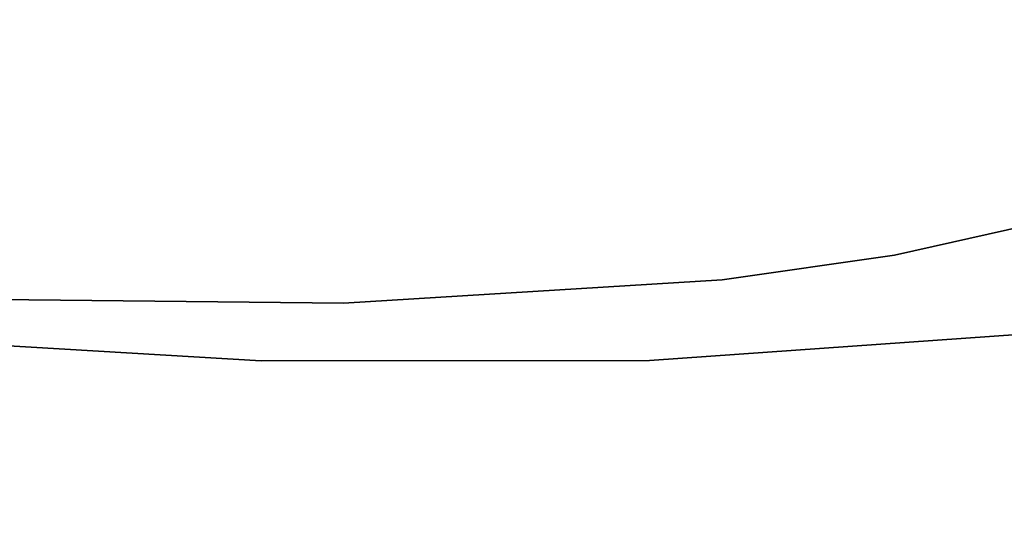
# Model space of a CAD drawing. Extents: x 132 to 294, y 404 to 488.
# Drawn here: x 179 to 179, y 433 to 434 of the extents above; entities that cross this region are included whole.
import ezdxf

# ---------------------------------------------------------------- set-up
doc = ezdxf.new("R2010")
doc.units = 0
doc.layers.add('A-FURN', color=7, linetype='Continuous')
doc.layers.add('A-FURN-ATTRIBUTE-T', color=7, linetype='Continuous')
doc.styles.get("Standard").update_dxf_attribs({"font": 'ARIAL.TTF'})

# ---------------------------------------------------------------- blocks, each defined once
blk = doc.blocks.new('3_NALYFM')
for points, invisible_edges in [([(-9.8273, 7.26331, 30.31646), (-9.58853, 6.71524, 30.21275), (-9.77364, 7.46177, 31.01713), (-9.8273, 7.26331, 30.31646)], 11), ([(-9.58853, 6.71524, 30.21275), (-9.54682, 6.92531, 30.91405), (-9.77364, 7.46177, 31.01713), (-9.58853, 6.71524, 30.21275)], 14), ([(-9.86695, 7.05135, 29.61861), (-9.61722, 6.49633, 29.51334), (-9.8273, 7.26331, 30.31646), (-9.86695, 7.05135, 29.61861)], 11), ([(-9.58853, 6.71524, 30.21275), (-9.8273, 7.26331, 30.31646), (-9.61722, 6.49633, 29.51334), (-9.58853, 6.71524, 30.21275)], 11), ([(-9.89324, 6.82877, 28.92328), (-9.63413, 6.26909, 28.81592), (-9.86695, 7.05135, 29.61861), (-9.89324, 6.82877, 28.92328)], 11), ([(-9.63413, 6.26909, 28.81592), (-9.61722, 6.49633, 29.51334), (-9.86695, 7.05135, 29.61861), (-9.63413, 6.26909, 28.81592)], 14), ([(-9.87034, 6.78317, 28.17722), (-9.4144, 6.91392, 27.27182), (-9.87287, 6.55124, 27.48487), (-9.87034, 6.78317, 28.17722)], 11), ([(-9.4144, 6.91392, 27.27182), (-9.39576, 6.72136, 26.58595), (-9.87287, 6.55124, 27.48487), (-9.4144, 6.91392, 27.27182)], 14), ([(-9.88603, 6.87712, 28.52639), (-9.89404, 6.6843, 27.95148), (-9.92009, 6.63468, 27.96795), (-9.88603, 6.87712, 28.52639)], 15), ([(-9.88603, 6.87712, 28.52639), (-9.92009, 6.63468, 27.96795), (-9.91337, 6.82699, 28.54339), (-9.88603, 6.87712, 28.52639)], 15), ([(-9.88603, 6.87712, 28.52639), (-9.87034, 6.78317, 28.17722), (-9.89404, 6.6843, 27.95148), (-9.88603, 6.87712, 28.52639)], 15), ([(-9.89324, 6.82877, 28.92328), (-9.9186, 6.77071, 28.56199), (-9.90689, 6.59963, 28.22946), (-9.89324, 6.82877, 28.92328)], 11), ([(-9.90689, 6.59963, 28.22946), (-9.6405, 6.03406, 28.1206), (-9.89324, 6.82877, 28.92328), (-9.90689, 6.59963, 28.22946)], 11), ([(-9.63413, 6.26909, 28.81592), (-9.89324, 6.82877, 28.92328), (-9.6405, 6.03406, 28.1206), (-9.63413, 6.26909, 28.81592)], 11), ([(-9.9186, 6.77071, 28.56199), (-9.91337, 6.82699, 28.54339), (-9.92483, 6.57947, 27.98621), (-9.9186, 6.77071, 28.56199)], 15), ([(-9.91337, 6.82699, 28.54339), (-9.92009, 6.63468, 27.96795), (-9.92483, 6.57947, 27.98621), (-9.91337, 6.82699, 28.54339)], 15), ([(-9.87034, 6.78317, 28.17722), (-9.87287, 6.55124, 27.48487), (-9.89404, 6.6843, 27.95148), (-9.87034, 6.78317, 28.17722)], 14), ([(-9.9186, 6.77071, 28.56199), (-9.92483, 6.57947, 27.98621), (-9.90689, 6.59963, 28.22946), (-9.9186, 6.77071, 28.56199)], 15), ([(-9.39576, 6.72136, 26.58595), (-9.8592, 6.32863, 26.7918), (-9.87287, 6.55124, 27.48487), (-9.39576, 6.72136, 26.58595)], 13), ([(-9.84468, 6.22728, 26.44382), (-9.8592, 6.32863, 26.7918), (-9.39576, 6.72136, 26.58595), (-9.84468, 6.22728, 26.44382)], 14), ([(-9.35873, 6.54656, 25.89763), (-9.84468, 6.22728, 26.44382), (-9.39576, 6.72136, 26.58595), (-9.35873, 6.54656, 25.89763)], 11), ([(-9.92009, 6.63468, 27.96795), (-9.89404, 6.6843, 27.95148), (-9.91698, 6.44187, 27.3923), (-9.92009, 6.63468, 27.96795)], 15), ([(-9.89231, 6.49089, 27.37717), (-9.91698, 6.44187, 27.3923), (-9.89404, 6.6843, 27.95148), (-9.89231, 6.49089, 27.37717)], 15), ([(-9.89231, 6.49089, 27.37717), (-9.89404, 6.6843, 27.95148), (-9.87287, 6.55124, 27.48487), (-9.89231, 6.49089, 27.37717)], 15), ([(-9.92136, 6.38779, 27.40938), (-9.92483, 6.57947, 27.98621), (-9.92009, 6.63468, 27.96795), (-9.92136, 6.38779, 27.40938)], 15), ([(-9.92136, 6.38779, 27.40938), (-9.92009, 6.63468, 27.96795), (-9.91698, 6.44187, 27.3923), (-9.92136, 6.38779, 27.40938)], 15), ([(-9.90689, 6.59963, 28.22946), (-9.92483, 6.57947, 27.98621), (-9.90672, 6.37126, 27.53408), (-9.90689, 6.59963, 28.22946)], 11), ([(-9.90672, 6.37126, 27.53408), (-9.6366, 5.79425, 27.4268), (-9.90689, 6.59963, 28.22946), (-9.90672, 6.37126, 27.53408)], 11), ([(-9.6366, 5.79425, 27.4268), (-9.6405, 6.03406, 28.1206), (-9.90689, 6.59963, 28.22946), (-9.6366, 5.79425, 27.4268)], 14), ([(-9.92136, 6.38779, 27.40938), (-9.90672, 6.37126, 27.53408), (-9.92483, 6.57947, 27.98621), (-9.92136, 6.38779, 27.40938)], 15), ([(-9.8592, 6.32863, 26.7918), (-9.89231, 6.49089, 27.37717), (-9.87287, 6.55124, 27.48487), (-9.8592, 6.32863, 26.7918)], 11), ([(-9.84468, 6.22728, 26.44382), (-9.35873, 6.54656, 25.89763), (-9.82427, 6.1365, 26.09382), (-9.84468, 6.22728, 26.44382)], 11), ([(-9.35873, 6.54656, 25.89763), (-9.33249, 6.46831, 25.55221), (-9.82427, 6.1365, 26.09382), (-9.35873, 6.54656, 25.89763)], 14), ([(-9.89231, 6.49089, 27.37717), (-9.90216, 6.25813, 26.81216), (-9.91698, 6.44187, 27.3923), (-9.89231, 6.49089, 27.37717)], 15), ([(-9.89231, 6.49089, 27.37717), (-9.87865, 6.30628, 26.79808), (-9.90216, 6.25813, 26.81216), (-9.89231, 6.49089, 27.37717)], 15), ([(-9.89231, 6.49089, 27.37717), (-9.8592, 6.32863, 26.7918), (-9.87865, 6.30628, 26.79808), (-9.89231, 6.49089, 27.37717)], 15), ([(-9.82427, 6.1365, 26.09382), (-9.33249, 6.46831, 25.55221), (-9.79776, 6.05817, 25.74112), (-9.82427, 6.1365, 26.09382)], 11), ([(-9.30067, 6.39748, 25.20575), (-9.79776, 6.05817, 25.74112), (-9.33249, 6.46831, 25.55221), (-9.30067, 6.39748, 25.20575)], 11), ([(-9.92136, 6.38779, 27.40938), (-9.91698, 6.44187, 27.3923), (-9.90644, 6.20537, 26.82835), (-9.92136, 6.38779, 27.40938)], 15), ([(-9.91698, 6.44187, 27.3923), (-9.90216, 6.25813, 26.81216), (-9.90644, 6.20537, 26.82835), (-9.91698, 6.44187, 27.3923)], 15), ([(-9.79776, 6.05817, 25.74112), (-9.30067, 6.39748, 25.20575), (-9.76643, 5.99028, 25.38589), (-9.79776, 6.05817, 25.74112)], 11), ([(-9.30067, 6.39748, 25.20575), (-9.26293, 6.33506, 24.85811), (-9.76643, 5.99028, 25.38589), (-9.30067, 6.39748, 25.20575)], 14), ([(-9.90672, 6.37126, 27.53408), (-9.92136, 6.38779, 27.40938), (-9.89107, 6.15182, 26.83363), (-9.90672, 6.37126, 27.53408)], 11), ([(-9.92136, 6.38779, 27.40938), (-9.90644, 6.20537, 26.82835), (-9.89107, 6.15182, 26.83363), (-9.92136, 6.38779, 27.40938)], 15), ([(-9.29937, 6.29783, 22.18465), (-9.15153, 6.38462, 21.8932), (-9.79833, 5.87345, 22.27358), (-9.29937, 6.29783, 22.18465)], 14), ([(-9.15153, 6.38462, 21.8932), (-9.74199, 5.90975, 22.13468), (-9.79833, 5.87345, 22.27358), (-9.15153, 6.38462, 21.8932)], 13), ([(-9.61268, 5.99385, 21.86729), (-9.74199, 5.90975, 22.13468), (-9.15153, 6.38462, 21.8932), (-9.61268, 5.99385, 21.86729)], 14), ([(-9.6366, 5.79425, 27.4268), (-9.90672, 6.37126, 27.53408), (-9.61794, 5.56515, 26.73048), (-9.6366, 5.79425, 27.4268)], 11), ([(-9.89107, 6.15182, 26.83363), (-9.61794, 5.56515, 26.73048), (-9.90672, 6.37126, 27.53408), (-9.89107, 6.15182, 26.83363)], 11), ([(-9.76643, 5.99028, 25.38589), (-9.26293, 6.33506, 24.85811), (-9.69756, 5.86926, 24.67142), (-9.76643, 5.99028, 25.38589)], 11), ([(-9.87865, 6.30628, 26.79808), (-9.8592, 6.32863, 26.7918), (-9.84468, 6.22728, 26.44382), (-9.87865, 6.30628, 26.79808)], 13), ([(-9.90216, 6.25813, 26.81216), (-9.87865, 6.30628, 26.79808), (-9.8739, 6.09677, 26.23142), (-9.90216, 6.25813, 26.81216)], 15), ([(-9.85113, 6.14477, 26.22101), (-9.8739, 6.09677, 26.23142), (-9.87865, 6.30628, 26.79808), (-9.85113, 6.14477, 26.22101)], 15), ([(-9.85113, 6.14477, 26.22101), (-9.87865, 6.30628, 26.79808), (-9.84468, 6.22728, 26.44382), (-9.85113, 6.14477, 26.22101)], 15), ([(-9.84888, 5.84154, 22.41587), (-9.29937, 6.29783, 22.18465), (-9.79833, 5.87345, 22.27358), (-9.84888, 5.84154, 22.41587)], 11), ([(-9.29937, 6.29783, 22.18465), (-9.84888, 5.84154, 22.41587), (-9.36443, 6.26031, 22.33632), (-9.29937, 6.29783, 22.18465)], 11), ([(-9.69756, 5.86926, 24.67142), (-9.21895, 6.28205, 24.50916), (-9.73389, 5.69566, 24.68534), (-9.69756, 5.86926, 24.67142)], 14), ([(-9.21895, 6.28205, 24.50916), (-9.45281, 5.04743, 24.60006), (-9.73389, 5.69566, 24.68534), (-9.21895, 6.28205, 24.50916)], 12), ([(-9.4227, 6.22671, 22.4917), (-9.36443, 6.26031, 22.33632), (-9.93178, 5.79256, 22.7103), (-9.4227, 6.22671, 22.4917)], 14), ([(-9.93178, 5.79256, 22.7103), (-9.36443, 6.26031, 22.33632), (-9.89344, 5.81445, 22.56146), (-9.93178, 5.79256, 22.7103)], 11), ([(-9.87834, 6.04435, 26.24408), (-9.90644, 6.20537, 26.82835), (-9.90216, 6.25813, 26.81216), (-9.87834, 6.04435, 26.24408)], 15), ([(-9.87834, 6.04435, 26.24408), (-9.90216, 6.25813, 26.81216), (-9.8739, 6.09677, 26.23142), (-9.87834, 6.04435, 26.24408)], 15), ([(-9.84888, 5.84154, 22.41587), (-9.89344, 5.81445, 22.56146), (-9.36443, 6.26031, 22.33632), (-9.84888, 5.84154, 22.41587)], 14), ([(-9.96271, 5.77564, 22.86235), (-9.4227, 6.22671, 22.4917), (-9.93178, 5.79256, 22.7103), (-9.96271, 5.77564, 22.86235)], 11), ([(-9.4227, 6.22671, 22.4917), (-9.96271, 5.77564, 22.86235), (-9.47351, 6.19702, 22.6506), (-9.4227, 6.22671, 22.4917)], 11), ([(-9.82427, 6.1365, 26.09382), (-9.85113, 6.14477, 26.22101), (-9.84468, 6.22728, 26.44382), (-9.82427, 6.1365, 26.09382)], 11), ([(-9.87834, 6.04435, 26.24408), (-9.87614, 6.05144, 26.4795), (-9.90644, 6.20537, 26.82835), (-9.87834, 6.04435, 26.24408)], 15), ([(-9.89107, 6.15182, 26.83363), (-9.90644, 6.20537, 26.82835), (-9.87614, 6.05144, 26.4795), (-9.89107, 6.15182, 26.83363)], 11), ([(-9.51619, 6.17123, 22.81284), (-9.47351, 6.19702, 22.6506), (-9.98529, 5.76328, 23.01698), (-9.51619, 6.17123, 22.81284)], 14), ([(-9.98529, 5.76328, 23.01698), (-9.47351, 6.19702, 22.6506), (-9.96271, 5.77564, 22.86235), (-9.98529, 5.76328, 23.01698)], 11), ([(-9.99891, 5.75526, 23.17339), (-9.51619, 6.17123, 22.81284), (-9.98529, 5.76328, 23.01698), (-9.99891, 5.75526, 23.17339)], 11), ([(-9.51619, 6.17123, 22.81284), (-9.99891, 5.75526, 23.17339), (-9.55008, 6.14934, 22.97821), (-9.51619, 6.17123, 22.81284)], 11)]:
    blk.add_3dface(points, dxfattribs=dict(invisible_edges=invisible_edges))
at = {"layer": 'A-FURN-ATTRIBUTE-T'}
blk.add_attdef('CAPTG', (0, 1), '', height=2.5, dxfattribs=at)
at = {"layer": 'A-FURN-ATTRIBUTE-T', "flags": 1}
for tag in ['CAPPN', 'CAPMG', 'CAPMC', 'CAPQT', 'CAPDH', 'CAPGC']:
    blk.add_attdef(tag, (0, 0), '', height=0.001, dxfattribs=at)

msp = doc.modelspace()

# ---------------------------------------------------------------- block references
at = {"layer": 'A-FURN', "rotation": 90}
msp.add_blockref('3_NALYFM', (185.45698, 443.2407, -4.16842), dxfattribs=at)

doc.saveas('drawing.dxf')
